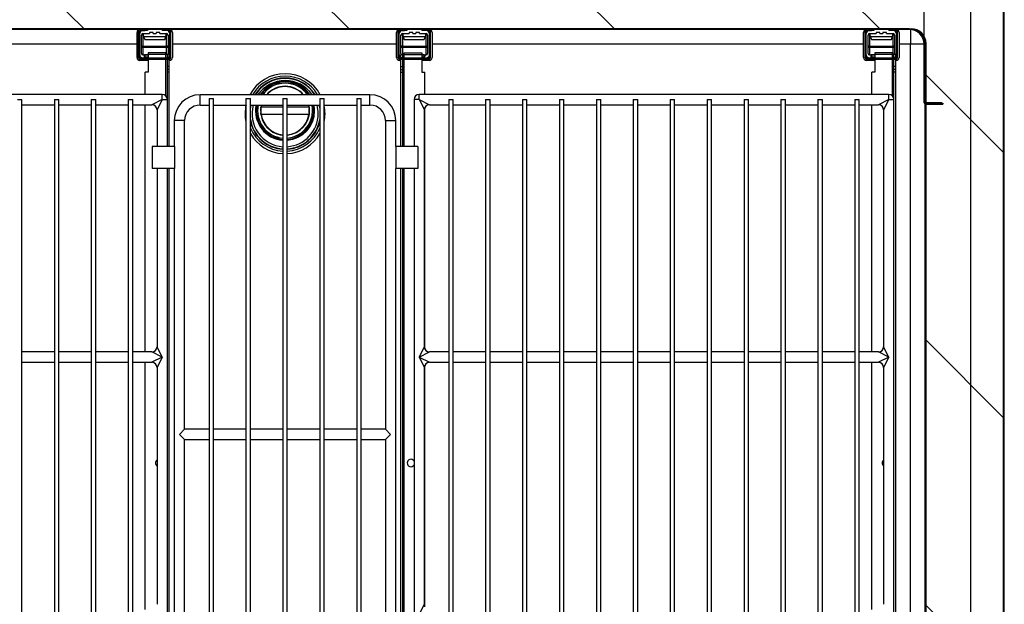
# Model space of a CAD drawing. Units: millimetres. Extents: x 0 to 1324, y -317 to 305.
# Drawn here: x 1125 to 1158, y -243 to -223 of the extents above; entities that cross this region are included whole.
import ezdxf

# ---------------------------------------------------------------- set-up
doc = ezdxf.new("R2010")
doc.units = ezdxf.units.MM
for name, color, linetype in [('10AG173022', 7, 'Continuous'), ('10AG176025', 7, 'Continuous'), ('10AG176026', 7, 'Continuous'), ('10AG3002-2', 7, 'Continuous'), ('10AG3052', 7, 'Continuous'), ('502X12', 7, 'Continuous'), ('502X21', 7, 'Continuous'), ('503X15', 7, 'Continuous'), ('503X20', 7, 'Continuous'), ('603X127', 7, 'Continuous'), ('603X16', 7, 'Continuous'), ('603X16A', 7, 'Continuous'), ('603X323', 7, 'Continuous'), ('__SERINF01_OFICT', 7, 'Continuous'), ('Default', 7, 'Continuous'), ('INYECTADO', 7, 'Continuous'), ('SP601X66', 7, 'Continuous')]:
    doc.layers.add(name, color=color, linetype=linetype)
doc.styles.add('SEACAD_Solid_Edge_ISO', font='seiso.ttf')
doc.dimstyles.new('INFRICO_COT', dxfattribs={"dimtxt": 3, "dimasz": 2.25, "dimexe": 1.5, "dimexo": 2.25, "dimgap": 1.5, "dimtad": 1, "dimdec": 0, "dimlfac": 20, "dimzin": 12, "dimtxsty": 'SEACAD_Solid_Edge_ISO', "dimblk1": '_SE_FILLED', "dimblk2": '_SE_FILLED', "dimsah": 1, "dimcen": 1.5, "dimadec": 1, "dimazin": 0, "dimtfac": 1, "dimtdec": 0, "dimtmove": 0, "dimatfit": 3, "dimfxl": 1, "dimtolj": 1, "dimtzin": 12, "dimarcsym": 0})
pattern_1 = [(135, (918.199, -472.945), (-4.49013, -4.49013), [])]
pattern_2 = [(135, (918.1988, -472.9447), (-2.245064, -2.245064), [])]

# ---------------------------------------------------------------- blocks, each defined once
blk = doc.blocks.new('_SE_FILLED')
at = {"color": 0}
blk.add_line((0, 0), (-1, 0), dxfattribs=at)
blk.add_solid([(0, 0), (-1, -0.1665), (-1, 0.1665), (0, 0)], dxfattribs=at)
blk = doc.blocks.new('*D289')
at = {"layer": 'Default', "color": 0, "linetype": 'Continuous', "lineweight": -2}
for p, q in [((1112.139, -223.965), (1112.139, -209.211)), ((1155.403, -223.965), (1155.403, -209.211)), ((1114.389, -210.711), (1153.153, -210.711))]:
    blk.add_line(p, q, dxfattribs=at)
at = {"layer": 'Defpoints', "color": 0, "linetype": 'Continuous'}
for p in [(1155.403, -210.711), (1112.139, -226.215), (1155.403, -226.215)]:
    blk.add_point(p, dxfattribs=at)
at = {"layer": 'Default', "color": 0, "linetype": 'Continuous', "lineweight": -2, "xscale": 2.25, "yscale": 2.25, "zscale": 2.25, "rotation": 180}
blk.add_blockref('_SE_FILLED', (1112.139, -210.711), dxfattribs=at)
at = {"layer": 'Default', "color": 0, "linetype": 'Continuous', "lineweight": -2, "xscale": 2.25, "yscale": 2.25, "zscale": 2.25}
blk.add_blockref('_SE_FILLED', (1155.403, -210.711), dxfattribs=at)
at = {"layer": 'Default', "color": 0, "linetype": 'Continuous', "insert": (1133.771, -207.688), "char_height": 3, "attachment_point": 5, "style": 'SEACAD_Solid_Edge_ISO'}
blk.add_mtext('\\A1;\\A1;865', dxfattribs=at)

msp = doc.modelspace()

# ---------------------------------------------------------------- hatches: boundary and pattern name
at = {"layer": '10AG173022', "linetype": 'Continuous'}
h = msp.add_hatch(dxfattribs=at)
h.set_pattern_fill('LINE', scale=2, angle=135, style=0)
h.set_pattern_definition(pattern_1)
edge = h.paths.add_edge_path()
edge.add_arc((1155.4713, -226.2579), 0.0255, 90, 180)
edge.add_line((1155.4458, -226.2579), (1155.4458, -251.8329))
edge.add_line((1155.4458, -251.8329), (1155.4708, -251.8329))
edge.add_line((1155.4708, -251.8329), (1155.4708, -226.2579))
edge.add_arc((1155.4713, -226.2579), 0.0005, 90, 180, ccw=False)
edge.add_line((1155.4713, -226.2574), (1156.0455, -226.2574))
edge.add_line((1156.0455, -226.2574), (1156.0455, -226.2324))
edge.add_line((1156.0455, -226.2324), (1155.4713, -226.2324))
at = {"layer": '10AG176025', "linetype": 'Continuous'}
h = msp.add_hatch(dxfattribs=at)
h.set_pattern_fill('LINE', angle=135, style=0)
h.set_pattern_definition(pattern_2)
edge = h.paths.add_edge_path()
edge.add_line((1154.9031, -223.7076), (1112.6385, -223.7076))
edge.add_arc((1112.6385, -224.2326), 0.525, 90, 180)
edge.add_line((1112.1135, -224.2326), (1112.1135, -226.2149))
edge.add_arc((1112.113, -226.2149), 0.0005, 270, 360, ccw=False)
edge.add_line((1112.113, -226.2154), (1111.5388, -226.2154))
edge.add_line((1111.5388, -226.2154), (1111.5388, -226.2404))
edge.add_line((1111.5388, -226.2404), (1112.113, -226.2404))
edge.add_arc((1112.113, -226.2149), 0.0255, 270, 360)
edge.add_line((1112.1385, -226.2149), (1112.1385, -224.2326))
edge.add_arc((1112.6385, -224.2326), 0.5, 90, 180, ccw=False)
edge.add_line((1112.6385, -223.7326), (1154.9031, -223.7326))
edge.add_arc((1154.9031, -224.2326), 0.5, 0, 90, ccw=False)
edge.add_line((1155.4031, -224.2326), (1155.4031, -226.2149))
edge.add_arc((1155.4286, -226.2149), 0.0255, 180, 270)
edge.add_line((1155.4286, -226.2404), (1156.0028, -226.2404))
edge.add_line((1156.0028, -226.2404), (1156.0028, -226.2154))
edge.add_line((1156.0028, -226.2154), (1155.4286, -226.2154))
edge.add_arc((1155.4286, -226.2149), 0.0005, 180, 270, ccw=False)
edge.add_line((1155.4281, -226.2149), (1155.4281, -224.2326))
edge.add_arc((1154.9031, -224.2326), 0.525, 0, 90)
at = {"layer": '10AG3002-2', "linetype": 'Continuous'}
h = msp.add_hatch(dxfattribs=at)
h.set_pattern_fill('LINE', scale=2, angle=135, style=0)
h.set_pattern_definition(pattern_1)
edge = h.paths.add_edge_path()
edge.add_arc((1155.3516, -221.8628), 0.0305, 90, 180)
edge.add_line((1155.3211, -221.8628), (1155.3211, -222.4323))
edge.add_line((1155.3211, -222.4323), (1155.3511, -222.4323))
edge.add_line((1155.3511, -222.4323), (1155.3511, -221.8628))
edge.add_arc((1155.3516, -221.8628), 0.0005, 90, 180, ccw=False)
edge.add_line((1155.3516, -221.8623), (1158.0911, -221.8623))
edge.add_arc((1158.0911, -221.8628), 0.0005, 0, 90, ccw=False)
edge.add_line((1158.0916, -221.8628), (1158.0916, -253.7028))
edge.add_arc((1158.0911, -253.7028), 0.0005, 270, 360, ccw=False)
edge.add_line((1158.0911, -253.7033), (1157.3516, -253.7033))
edge.add_arc((1157.3516, -253.7028), 0.0005, 180, 270, ccw=False)
edge.add_line((1157.3511, -253.7028), (1157.3511, -253.1333))
edge.add_line((1157.3511, -253.1333), (1157.3211, -253.1333))
edge.add_line((1157.3211, -253.1333), (1157.3211, -253.7028))
edge.add_arc((1157.3516, -253.7028), 0.0305, 180, 270)
edge.add_line((1157.3516, -253.7333), (1158.0911, -253.7333))
edge.add_arc((1158.0911, -253.7028), 0.0305, 270, 360)
edge.add_line((1158.1216, -253.7028), (1158.1216, -221.8628))
edge.add_arc((1158.0911, -221.8628), 0.0305, 0, 90)
edge.add_line((1158.0911, -221.8323), (1155.3516, -221.8323))
at = {"layer": 'INYECTADO', "linetype": 'Continuous'}
h = msp.add_hatch(dxfattribs=at)
h.set_pattern_fill('LINE', scale=2, angle=135, style=0)
h.set_pattern_definition(pattern_1)
edge = h.paths.add_edge_path()
edge.add_line((1110.3215, -252.9146), (1110.3215, -252.8456))
edge.add_arc((1110.409, -252.8456), 0.0875, 90, 180, ccw=False)
edge.add_line((1110.409, -252.7581), (1111.0018, -252.7581))
edge.add_arc((1111.0018, -252.7481), 0.01, 270, 360)
edge.add_line((1111.0118, -252.7481), (1111.0118, -252.5083))
edge.add_line((1111.0118, -252.5083), (1110.6439, -252.5083))
edge.add_arc((1110.6439, -252.4208), 0.0875, 180, 270, ccw=False)
edge.add_line((1110.5564, -252.4208), (1110.5564, -251.9458))
edge.add_arc((1110.6439, -251.9458), 0.0875, 90, 180, ccw=False)
edge.add_line((1110.6439, -251.8583), (1112.0232, -251.8583))
edge.add_arc((1112.0232, -251.8483), 0.01, 270, 335.25739)
edge.add_line((1112.0322, -251.8525), (1112.0702, -251.7702))
edge.add_line((1112.0702, -251.7702), (1112.0702, -251.5283))
edge.add_line((1112.0702, -251.5283), (1111.9511, -251.2296))
edge.add_arc((1111.979, -251.2185), 0.03, 21.72643, 201.72643, ccw=False)
edge.add_line((1112.0069, -251.2074), (1112.0702, -251.3662))
edge.add_line((1112.0702, -251.3662), (1112.0702, -250.0079))
edge.add_line((1112.0702, -250.0079), (1112.07, -250.0079))
edge.add_line((1112.07, -250.0079), (1112.07, -224.2079))
edge.add_arc((1112.57, -224.2079), 0.5, 90, 180, ccw=False)
edge.add_line((1112.57, -223.7079), (1154.9711, -223.7079))
edge.add_arc((1154.9711, -224.2079), 0.5, 0, 90, ccw=False)
edge.add_line((1155.4711, -224.2079), (1155.4711, -253.7041))
edge.add_line((1155.4711, -253.7041), (1158.0929, -253.7041))
edge.add_line((1158.0929, -253.7041), (1158.0929, -221.8636))
edge.add_line((1158.0929, -221.8636), (1109.4482, -221.8636))
edge.add_line((1109.4482, -221.8636), (1109.4482, -253.7041))
edge.add_line((1109.4482, -253.7041), (1110.3215, -253.7041))
edge.add_line((1110.3215, -253.7041), (1110.3215, -253.0519))
edge.add_arc((1110.3115, -253.0519), 0.01, 0, 150)
edge.add_line((1110.3029, -253.0469), (1110.2746, -253.0958))
edge.add_arc((1110.253, -253.0833), 0.025, 150, 330, ccw=False)
edge.add_line((1110.2313, -253.0708), (1110.3215, -252.9146))
at = {"layer": 'SP601X66', "linetype": 'Continuous'}
h = msp.add_hatch(dxfattribs=at)
h.set_pattern_fill('LINE', angle=135, style=0)
h.set_pattern_definition(pattern_2)
edge = h.paths.add_edge_path()
edge.add_arc((1153.4482, -223.7726), 0.0401, 90, 180)
edge.add_line((1153.4081, -223.7726), (1153.4081, -224.6925))
edge.add_arc((1153.4482, -224.6925), 0.0401, 180, 270)
edge.add_line((1153.4482, -224.7326), (1154.4682, -224.7326))
edge.add_arc((1154.4682, -224.6925), 0.0401, 270, 360)
edge.add_line((1154.5083, -224.6925), (1154.5083, -223.7726))
edge.add_arc((1154.4682, -223.7726), 0.0401, 0, 90)
edge.add_line((1154.4682, -223.7325), (1154.2883, -223.7325))
edge.add_line((1154.2883, -223.7325), (1154.2883, -223.7725))
edge.add_line((1154.2883, -223.7725), (1154.4682, -223.7725))
edge.add_arc((1154.4682, -223.7726), 0.0001, 0, 90, ccw=False)
edge.add_line((1154.4683, -223.7726), (1154.4683, -224.6925))
edge.add_arc((1154.4682, -224.6925), 0.0001, 270, 360, ccw=False)
edge.add_line((1154.4682, -224.6926), (1153.4482, -224.6926))
edge.add_arc((1153.4482, -224.6925), 0.0001, 180, 270, ccw=False)
edge.add_line((1153.4481, -224.6925), (1153.4481, -223.7726))
edge.add_arc((1153.4482, -223.7726), 0.0001, 90, 180, ccw=False)
edge.add_line((1153.4482, -223.7725), (1153.6281, -223.7725))
edge.add_line((1153.6281, -223.7725), (1153.6281, -223.7325))
edge.add_line((1153.6281, -223.7325), (1153.4482, -223.7325))

# ---------------------------------------------------------------- linework, layer by layer
at = {"layer": '10AG173022', "color": 7, "linetype": 'Continuous'}
for p, q in [((1155.4458, -251.8329), (1155.4458, -226.2579)), ((1155.4708, -226.2579), (1155.4711, -226.2579)), ((1155.4708, -251.8329), (1155.4708, -226.2579)), ((1155.4713, -226.2324), (1156.0455, -226.2324)), ((1155.4713, -226.2574), (1156.0455, -226.2574)), ((1156.0455, -226.2324), (1156.0455, -226.2574))]:
    msp.add_line(p, q, dxfattribs=at)
for radius in [0.0255, 0.0005]:
    msp.add_arc((1155.4713, -226.2579), radius, 90, 180, dxfattribs=at)
at = {"layer": '10AG176025', "color": 7, "linetype": 'Continuous'}
for p, q in [((1154.9031, -223.7076), (1112.6385, -223.7076)), ((1154.9031, -223.7326), (1112.6385, -223.7326)), ((1155.4031, -226.2149), (1155.4031, -224.2326)), ((1155.4281, -224.2326), (1155.4286, -224.2326)), ((1155.4281, -226.2149), (1155.4281, -224.2326)), ((1155.4286, -224.2149), (1155.4286, -224.2326)), ((1155.4286, -224.2149), (1155.4711, -224.2149)), ((1155.4286, -224.2326), (1155.4286, -226.2149)), ((1155.4286, -226.2149), (1155.4281, -226.2149)), ((1155.4711, -226.2149), (1155.4286, -226.2149)), ((1156.0028, -226.2154), (1155.4286, -226.2154)), ((1156.0028, -226.2404), (1155.4286, -226.2404)), ((1156.0028, -226.2404), (1156.0028, -226.2154))]:
    msp.add_line(p, q, dxfattribs=at)
for centre, radius, start, end in [((1154.9031, -224.2326), 0.525, 0, 90), ((1154.9031, -224.2326), 0.5, 0, 90), ((1155.4286, -226.2149), 0.0255, 180, 270), ((1155.4286, -226.2149), 0.0005, 180, 270)]:
    msp.add_arc(centre, radius, start, end, dxfattribs=at)
at = {"layer": '10AG176026', "color": 7, "linetype": 'Continuous'}
for p, q in [((1128.8426, -223.7329), (1114.061, -223.7329)), ((1137.6299, -223.7329), (1129.8737, -223.7329)), ((1153.4427, -223.7329), (1138.6611, -223.7329)), ((1154.9201, -223.7329), (1154.4738, -223.7329)), ((1154.9455, -223.7079), (1154.9455, -223.7093)), ((1154.9455, -223.7344), (1154.9455, -224.2329)), ((1128.758, -224.2329), (1114.1453, -224.2329)), ((1137.5454, -224.2329), (1129.958, -224.2329)), ((1153.3581, -224.2329), (1138.7454, -224.2329)), ((1154.9455, -224.2329), (1154.5581, -224.2329)), ((1154.9455, -249.4829), (1154.9455, -224.2329)), ((1155.4031, -224.2329), (1154.9455, -224.2329)), ((1155.4455, -226.2154), (1155.4455, -226.2149)), ((1155.4455, -249.4829), (1155.4455, -226.2404))]:
    msp.add_line(p, q, dxfattribs=at)
for centre, radius, start, end in [((1154.9455, -224.2329), 0.5, 2.06199, 55.35668), ((1133.7705, -226.5829), 1.3536, 28.23184, 151.76816), ((1133.7705, -226.5829), 1.2717, 30.23185, 149.76815), ((1133.7705, -226.5829), 1.2062, 32.06264, 147.93736), ((1133.7705, -226.5829), 1.1922, 32.48533, 147.51467), ((1133.7705, -226.5829), 1.1205, 34.85147, 145.14853), ((1133.7705, -226.5829), 1.3536, 167.61596, 191.81462), ((1133.7705, -226.5829), 1.2062, 166.07386, 166.92274), ((1133.7705, -226.5829), 1.1922, 165.90687, 170.23486), ((1133.7705, -226.5829), 1.1205, 164.98452, 266.16775), ((1133.7705, -226.5829), 1.1205, 0, 15.01548), ((1133.7705, -226.5829), 1.1922, 9.70067, 14.09313), ((1133.7705, -226.5829), 1.2062, 13.02956, 13.92614), ((1133.7705, -226.5829), 1.3536, 0, 11.76764), ((1133.7705, -226.5829), 1.1205, 273.84387, 0), ((1133.7705, -226.5829), 1.3536, 348.23236, 0), ((1133.7705, -226.5829), 1.1922, 189.76514, 266.39854), ((1133.7705, -226.5829), 1.2062, 193.07726, 266.44042), ((1133.7705, -226.5829), 1.1922, 273.61238, 350.29933), ((1133.7705, -226.5829), 1.2062, 273.57037, 346.97044), ((1133.7705, -226.5829), 1.2717, 202.49868, 266.62401), ((1133.7705, -226.5829), 1.3536, 209.77336, 266.82846), ((1133.7705, -226.5829), 1.2717, 273.38623, 337.52803), ((1133.7705, -226.5829), 1.3536, 273.18116, 330.24598)]:
    msp.add_arc(centre, radius, start, end, dxfattribs=at)
at = {"layer": '10AG3002-2', "color": 7, "linetype": 'Continuous'}
for p, q in [((1158.0916, -253.7028), (1158.0916, -221.8628)), ((1158.1216, -253.7028), (1158.1216, -221.8628))]:
    msp.add_line(p, q, dxfattribs=at)
at = {"layer": '10AG3052', "color": 7, "linetype": 'Continuous'}
msp.add_line((1156.9911, -251.8623), (1156.9911, -221.8623), dxfattribs=at)
at = {"layer": '502X12', "color": 7, "linetype": 'Continuous'}
for p, q in [((1129.6107, -225.9327), (1113.7107, -225.9327)), ((1129.6107, -226.1077), (1129.6107, -225.9327)), ((1138.3108, -226.1077), (1138.3108, -225.9327)), ((1154.2108, -225.9327), (1138.3108, -225.9327)), ((1154.2108, -226.1077), (1154.2108, -225.9327)), ((1124.7107, -226.1077), (1124.8607, -226.1077)), ((1124.8607, -252.2577), (1124.8607, -226.1077)), ((1124.8607, -226.2827), (1125.9607, -226.2827)), ((1125.9607, -226.1077), (1126.1107, -226.1077)), ((1125.9607, -226.1077), (1125.9607, -252.2577)), ((1126.1107, -252.2577), (1126.1107, -226.1077)), ((1126.1107, -226.2827), (1127.2107, -226.2827)), ((1127.2107, -226.1077), (1127.3607, -226.1077)), ((1127.2107, -226.1077), (1127.2107, -252.2577)), ((1127.3607, -252.2577), (1127.3607, -226.1077)), ((1127.3607, -226.2827), (1128.4607, -226.2827)), ((1128.4607, -226.1077), (1128.6107, -226.1077)), ((1128.4607, -226.1077), (1128.4607, -252.2577)), ((1128.6107, -252.2577), (1128.6107, -226.1077)), ((1128.6107, -226.2827), (1129.2607, -226.2827)), ((1129.6107, -226.1077), (1129.2607, -226.2827)), ((1129.6107, -226.1077), (1129.4357, -226.4577)), ((1129.6107, -226.1077), (1129.7857, -226.1077)), ((1138.3108, -226.1077), (1138.1358, -226.1077)), ((1138.1358, -226.1077), (1138.1358, -227.6926)), ((1138.3108, -226.1077), (1138.4858, -226.4577)), ((1138.3108, -226.1077), (1138.6608, -226.2827)), ((1138.6608, -226.2827), (1139.3108, -226.2827)), ((1139.3108, -226.1077), (1139.4608, -226.1077)), ((1139.3108, -226.1077), (1139.3108, -252.2577)), ((1139.4608, -252.2577), (1139.4608, -226.1077)), ((1139.4608, -226.2827), (1140.5608, -226.2827)), ((1140.5608, -226.1077), (1140.7108, -226.1077)), ((1140.5608, -226.1077), (1140.5608, -252.2577)), ((1140.7108, -252.2577), (1140.7108, -226.1077)), ((1140.7108, -226.2827), (1141.8108, -226.2827)), ((1141.8108, -226.1077), (1141.9608, -226.1077)), ((1141.8108, -226.1077), (1141.8108, -252.2577)), ((1141.9608, -252.2577), (1141.9608, -226.1077)), ((1141.9608, -226.2827), (1143.0608, -226.2827)), ((1143.0608, -226.1077), (1143.2108, -226.1077)), ((1143.0608, -226.1077), (1143.0608, -252.2577)), ((1143.2108, -252.2577), (1143.2108, -226.1077)), ((1143.2108, -226.2827), (1144.3108, -226.2827)), ((1144.3108, -226.1077), (1144.4608, -226.1077)), ((1144.3108, -226.1077), (1144.3108, -252.2577)), ((1144.4608, -252.2577), (1144.4608, -226.1077)), ((1144.4608, -226.2827), (1145.5608, -226.2827)), ((1145.5608, -226.1077), (1145.7108, -226.1077)), ((1145.5608, -226.1077), (1145.5608, -252.2577)), ((1145.7108, -252.2577), (1145.7108, -226.1077)), ((1145.7108, -226.2827), (1146.8108, -226.2827)), ((1146.8108, -226.1077), (1146.9608, -226.1077)), ((1146.8108, -226.1077), (1146.8108, -252.2577)), ((1146.9608, -252.2577), (1146.9608, -226.1077)), ((1146.9608, -226.2827), (1148.0608, -226.2827)), ((1148.0608, -226.1077), (1148.2108, -226.1077)), ((1148.0608, -226.1077), (1148.0608, -252.2577)), ((1148.2108, -252.2577), (1148.2108, -226.1077)), ((1148.2108, -226.2827), (1149.3108, -226.2827)), ((1149.3108, -226.1077), (1149.4608, -226.1077)), ((1149.3108, -226.1077), (1149.3108, -252.2577)), ((1149.4608, -252.2577), (1149.4608, -226.1077)), ((1149.4608, -226.2827), (1150.5608, -226.2827)), ((1150.5608, -226.1077), (1150.7108, -226.1077)), ((1150.5608, -226.1077), (1150.5608, -252.2577)), ((1150.7108, -252.2577), (1150.7108, -226.1077)), ((1150.7108, -226.2827), (1151.8108, -226.2827)), ((1151.8108, -226.1077), (1151.9608, -226.1077)), ((1151.8108, -226.1077), (1151.8108, -252.2577)), ((1151.9608, -252.2577), (1151.9608, -226.1077)), ((1151.9608, -226.2827), (1153.0608, -226.2827)), ((1153.0608, -226.1077), (1153.2108, -226.1077)), ((1153.0608, -226.1077), (1153.0608, -252.2577)), ((1153.2108, -252.2577), (1153.2108, -226.1077)), ((1153.2108, -226.2827), (1153.8608, -226.2827)), ((1154.2108, -226.1077), (1153.8608, -226.2827)), ((1154.2108, -226.1077), (1154.0358, -226.4577)), ((1154.2108, -226.1077), (1154.3858, -226.1077)), ((1129.4357, -226.4577), (1129.4357, -227.6926)), ((1138.4858, -234.4747), (1138.4858, -226.4577)), ((1154.0358, -226.4577), (1154.0358, -234.4747)), ((1129.4357, -228.4426), (1129.4357, -234.4747)), ((1138.1358, -228.4426), (1138.1358, -246.4426)), ((1125.9607, -234.6497), (1124.8607, -234.6497)), ((1127.2107, -234.6497), (1126.1107, -234.6497)), ((1128.4607, -234.6497), (1127.3607, -234.6497)), ((1129.2607, -234.6497), (1128.6107, -234.6497)), ((1129.6107, -234.8247), (1129.2607, -234.6497)), ((1129.6107, -234.8247), (1129.4357, -234.4747)), ((1138.3108, -234.8247), (1138.4858, -234.4747)), ((1138.3108, -234.8247), (1138.6608, -234.6497)), ((1139.3108, -234.6497), (1138.6608, -234.6497)), ((1140.5608, -234.6497), (1139.4608, -234.6497)), ((1141.8108, -234.6497), (1140.7108, -234.6497)), ((1143.0608, -234.6497), (1141.9608, -234.6497)), ((1144.3108, -234.6497), (1143.2108, -234.6497)), ((1145.5608, -234.6497), (1144.4608, -234.6497)), ((1146.8108, -234.6497), (1145.7108, -234.6497)), ((1148.0608, -234.6497), (1146.9608, -234.6497)), ((1149.3108, -234.6497), (1148.2108, -234.6497)), ((1150.5608, -234.6497), (1149.4608, -234.6497)), ((1151.8108, -234.6497), (1150.7108, -234.6497)), ((1153.0608, -234.6497), (1151.9608, -234.6497)), ((1153.8608, -234.6497), (1153.2108, -234.6497)), ((1154.2108, -234.8247), (1153.8608, -234.6497)), ((1154.2108, -234.8247), (1154.0358, -234.4747)), ((1124.8607, -234.9997), (1125.9607, -234.9997)), ((1126.1107, -234.9997), (1127.2107, -234.9997)), ((1127.3607, -234.9997), (1128.4607, -234.9997)), ((1128.6107, -234.9997), (1129.2607, -234.9997)), ((1129.6107, -234.8247), (1129.2607, -234.9997)), ((1129.6107, -234.8247), (1129.4357, -235.1747)), ((1138.3108, -234.8247), (1138.4858, -235.1747)), ((1138.3108, -234.8247), (1138.6608, -234.9997)), ((1138.6608, -234.9997), (1139.3108, -234.9997)), ((1139.4608, -234.9997), (1140.5608, -234.9997)), ((1140.7108, -234.9997), (1141.8108, -234.9997)), ((1141.9608, -234.9997), (1143.0608, -234.9997)), ((1143.2108, -234.9997), (1144.3108, -234.9997)), ((1144.4608, -234.9997), (1145.5608, -234.9997)), ((1145.7108, -234.9997), (1146.8108, -234.9997)), ((1146.9608, -234.9997), (1148.0608, -234.9997)), ((1148.2108, -234.9997), (1149.3108, -234.9997)), ((1149.4608, -234.9997), (1150.5608, -234.9997)), ((1150.7108, -234.9997), (1151.8108, -234.9997)), ((1151.9608, -234.9997), (1153.0608, -234.9997)), ((1153.2108, -234.9997), (1153.8608, -234.9997)), ((1154.2108, -234.8247), (1153.8608, -234.9997)), ((1154.2108, -234.8247), (1154.0358, -235.1747)), ((1129.4357, -235.1747), (1129.4357, -243.1912)), ((1138.4858, -243.1912), (1138.4858, -235.1747)), ((1154.0358, -235.1747), (1154.0358, -243.1912)), ((1138.3108, -243.5412), (1138.4858, -243.1912))]:
    msp.add_line(p, q, dxfattribs=at)
for centre, start, end in [((1129.6107, -226.1077), 0, 90), ((1138.3108, -226.1077), 90, 180), ((1154.2108, -226.1077), 0, 90), ((1129.2607, -226.4577), 1.4334, 88.58419), ((1138.6608, -226.4577), 91.4334, 178.58419), ((1153.8608, -226.4577), 1.4334, 88.58419), ((1129.2607, -234.4747), 271.4334, 358.58419), ((1138.6608, -234.4747), 181.4334, 268.58419), ((1153.8608, -234.4747), 271.4334, 358.58419), ((1129.2607, -235.1747), 1.4334, 88.58419), ((1138.6608, -235.1747), 91.4334, 178.58419), ((1153.8608, -235.1747), 1.4334, 88.58419)]:
    msp.add_arc(centre, 0.175, start, end, dxfattribs=at)
at = {"layer": '502X21', "color": 7, "linetype": 'Continuous'}
for p, q in [((1130.8956, -226.2926), (1130.8956, -225.9426)), ((1136.6456, -225.9426), (1130.8956, -225.9426)), ((1136.6456, -226.2926), (1136.6456, -225.9426)), ((1130.8956, -226.2926), (1131.1956, -226.2926)), ((1131.1956, -226.0676), (1131.3456, -226.0676)), ((1131.1956, -226.0676), (1131.1956, -248.8176)), ((1131.3456, -248.8176), (1131.3456, -226.0676)), ((1131.3456, -226.2926), (1132.4456, -226.2926)), ((1132.4456, -226.0676), (1132.5956, -226.0676)), ((1132.4456, -226.0676), (1132.4456, -248.8176)), ((1132.5956, -248.8176), (1132.5956, -226.0676)), ((1132.5956, -226.2926), (1133.6956, -226.2926)), ((1133.6956, -226.0676), (1133.8456, -226.0676)), ((1133.6956, -226.0676), (1133.6956, -248.8176)), ((1133.8456, -248.8176), (1133.8456, -226.0676)), ((1133.8456, -226.2926), (1134.9456, -226.2926)), ((1134.9456, -226.0676), (1135.0956, -226.0676)), ((1134.9456, -226.0676), (1134.9456, -248.8176)), ((1135.0956, -248.8176), (1135.0956, -226.0676)), ((1135.0956, -226.2926), (1136.1956, -226.2926)), ((1136.1956, -226.0676), (1136.3456, -226.0676)), ((1136.1956, -226.0676), (1136.1956, -248.8176)), ((1136.3456, -248.8176), (1136.3456, -226.0676)), ((1136.3456, -226.2926), (1136.6456, -226.2926)), ((1130.3706, -226.8176), (1130.0206, -226.8176)), ((1130.0206, -226.8176), (1130.0206, -227.6926)), ((1130.3706, -237.2676), (1130.3706, -226.8176)), ((1137.1706, -226.8176), (1137.5206, -226.8176)), ((1137.1706, -226.8176), (1137.1706, -237.2676)), ((1137.5206, -227.6926), (1137.5206, -226.8176)), ((1130.0256, -227.6926), (1129.2756, -227.6926)), ((1129.2756, -227.6926), (1129.2756, -228.4426)), ((1130.0256, -227.6926), (1130.0256, -228.4426)), ((1138.2656, -227.6926), (1137.5156, -227.6926)), ((1137.5156, -227.6926), (1137.5156, -228.4426)), ((1138.2656, -227.6926), (1138.2656, -228.4426)), ((1130.0256, -228.4426), (1129.2756, -228.4426)), ((1130.0206, -228.4426), (1130.0206, -246.4426)), ((1138.2656, -228.4426), (1137.5156, -228.4426)), ((1137.5206, -246.4426), (1137.5206, -228.4426)), ((1130.1956, -237.4426), (1130.3706, -237.2676)), ((1131.1956, -237.2676), (1130.3706, -237.2676)), ((1132.4456, -237.2676), (1131.3456, -237.2676)), ((1133.6956, -237.2676), (1132.5956, -237.2676)), ((1134.9456, -237.2676), (1133.8456, -237.2676)), ((1136.1956, -237.2676), (1135.0956, -237.2676)), ((1137.1706, -237.2676), (1136.3456, -237.2676)), ((1137.1706, -237.2676), (1137.3456, -237.4426)), ((1130.1956, -237.4426), (1130.3706, -237.6176)), ((1130.3706, -248.0676), (1130.3706, -237.6176)), ((1130.3706, -237.6176), (1131.1956, -237.6176)), ((1131.3456, -237.6176), (1132.4456, -237.6176)), ((1132.5956, -237.6176), (1133.6956, -237.6176)), ((1133.8456, -237.6176), (1134.9456, -237.6176)), ((1135.0956, -237.6176), (1136.1956, -237.6176)), ((1136.3456, -237.6176), (1137.1706, -237.6176)), ((1137.1706, -237.6176), (1137.3456, -237.4426)), ((1137.1706, -237.6176), (1137.1706, -248.0676))]:
    msp.add_line(p, q, dxfattribs=at)
for centre, radius, start, end in [((1130.8956, -226.8176), 0.875, 90, 180), ((1136.6456, -226.8176), 0.875, 0, 90), ((1130.8956, -226.8176), 0.525, 90, 180), ((1136.6456, -226.8176), 0.525, 0, 90)]:
    msp.add_arc(centre, radius, start, end, dxfattribs=at)
at = {"layer": '503X15', "color": 7, "linetype": 'Continuous'}
for p, q in [((1137.6953, -224.6827), (1137.6953, -224.5827)), ((1137.6953, -224.5827), (1137.7553, -224.5827)), ((1137.6953, -224.6926), (1137.6953, -224.6827)), ((1137.6953, -224.6827), (1137.7553, -224.6827)), ((1137.7553, -224.5827), (1137.8053, -224.5827)), ((1137.7553, -224.6827), (1137.7553, -224.5827)), ((1137.7553, -224.6926), (1137.7553, -224.6827)), ((1137.8053, -224.5827), (1137.8053, -224.5226)), ((1137.8053, -224.5226), (1138.4053, -224.5226)), ((1137.8053, -224.5827), (1138.4053, -224.5827)), ((1137.8053, -224.6926), (1137.8053, -224.5827)), ((1138.4053, -224.5226), (1138.4053, -224.5827)), ((1138.4053, -224.5827), (1138.4053, -224.6926)), ((1137.6953, -224.9827), (1137.6953, -224.7326)), ((1137.6953, -225.0827), (1137.6953, -224.9827)), ((1137.6953, -224.9827), (1137.7553, -224.9827)), ((1137.7553, -224.9827), (1137.7553, -224.7326)), ((1137.7553, -225.0827), (1137.7553, -224.9827)), ((1137.8053, -227.6926), (1137.8053, -224.7326)), ((1138.4053, -224.7326), (1138.4053, -225.1827)), ((1137.6953, -225.1793), (1137.6953, -225.0827)), ((1137.6953, -225.0827), (1137.7553, -225.0827)), ((1137.6953, -225.1793), (1137.7553, -225.1793)), ((1137.6953, -227.6926), (1137.6953, -225.1793)), ((1137.7553, -225.1793), (1137.7553, -225.0827)), ((1137.7553, -227.6926), (1137.7553, -225.1793)), ((1138.4053, -225.1827), (1138.5053, -225.1827)), ((1138.5053, -225.9327), (1138.5053, -225.1827)), ((1138.5053, -234.555), (1138.5053, -226.3774)), ((1137.6953, -246.4426), (1137.6953, -228.4426)), ((1137.7553, -246.4426), (1137.7553, -228.4426)), ((1137.8053, -246.4426), (1137.8053, -228.4426)), ((1138.5053, -243.2715), (1138.5053, -235.0944))]:
    msp.add_line(p, q, dxfattribs=at)
msp.add_arc((1138.0303, -238.4077), 0.125, 32.45329, 327.54671, dxfattribs=at)
at = {"layer": '503X20', "color": 7, "linetype": 'Continuous'}
for p, q in [((1129.1357, -224.5226), (1129.1357, -224.5827)), ((1129.7357, -224.5226), (1129.1357, -224.5226)), ((1129.7357, -224.5827), (1129.1357, -224.5827)), ((1129.1357, -224.5827), (1129.1357, -224.6926)), ((1129.7357, -224.5827), (1129.7357, -224.5226)), ((1129.7857, -224.5827), (1129.7357, -224.5827)), ((1129.7357, -224.6926), (1129.7357, -224.5827)), ((1129.7857, -224.6827), (1129.7857, -224.5827)), ((1129.8457, -224.5827), (1129.7857, -224.5827)), ((1129.8457, -224.6827), (1129.7857, -224.6827)), ((1129.7857, -224.6926), (1129.7857, -224.6827)), ((1129.8457, -224.6827), (1129.8457, -224.5827)), ((1129.8457, -224.6926), (1129.8457, -224.6827)), ((1153.7358, -224.5226), (1153.7358, -224.5827)), ((1154.3358, -224.5226), (1153.7358, -224.5226)), ((1154.3358, -224.5827), (1153.7358, -224.5827)), ((1153.7358, -224.5827), (1153.7358, -224.6926)), ((1154.3358, -224.5827), (1154.3358, -224.5226)), ((1154.3858, -224.5827), (1154.3358, -224.5827)), ((1154.3358, -224.6926), (1154.3358, -224.5827)), ((1154.3858, -224.6827), (1154.3858, -224.5827)), ((1154.4458, -224.5827), (1154.3858, -224.5827)), ((1154.4458, -224.6827), (1154.3858, -224.6827)), ((1154.3858, -224.6926), (1154.3858, -224.6827)), ((1154.4458, -224.6827), (1154.4458, -224.5827)), ((1154.4458, -224.6926), (1154.4458, -224.6827)), ((1129.1357, -224.7326), (1129.1357, -225.1827)), ((1129.7357, -225.9852), (1129.7357, -224.7326)), ((1129.7857, -224.9827), (1129.7857, -224.7326)), ((1129.8457, -224.9827), (1129.7857, -224.9827)), ((1129.7857, -225.0827), (1129.7857, -224.9827)), ((1129.8457, -224.9827), (1129.8457, -224.7326)), ((1129.8457, -225.0827), (1129.8457, -224.9827)), ((1153.7358, -224.7326), (1153.7358, -225.1827)), ((1154.3358, -225.9852), (1154.3358, -224.7326)), ((1154.3858, -224.9827), (1154.3858, -224.7326)), ((1154.4458, -224.9827), (1154.3858, -224.9827)), ((1154.3858, -225.0827), (1154.3858, -224.9827)), ((1154.4458, -224.9827), (1154.4458, -224.7326)), ((1154.4458, -225.0827), (1154.4458, -224.9827)), ((1129.1357, -225.1827), (1129.0357, -225.1827)), ((1129.0357, -225.9327), (1129.0357, -225.1827)), ((1129.8457, -225.0827), (1129.7857, -225.0827)), ((1129.7857, -225.1793), (1129.7857, -225.0827)), ((1129.8457, -225.1793), (1129.7857, -225.1793)), ((1129.7857, -227.6926), (1129.7857, -225.1793)), ((1129.8457, -225.1793), (1129.8457, -225.0827)), ((1129.8457, -227.6926), (1129.8457, -225.1793)), ((1153.7358, -225.1827), (1153.6358, -225.1827)), ((1153.6358, -225.9327), (1153.6358, -225.1827)), ((1154.4458, -225.0827), (1154.3858, -225.0827)), ((1154.3858, -225.1793), (1154.3858, -225.0827)), ((1154.4458, -225.1793), (1154.3858, -225.1793)), ((1154.3858, -251.9827), (1154.3858, -225.1793)), ((1154.4458, -225.1793), (1154.4458, -225.0827)), ((1154.4458, -250.2727), (1154.4458, -225.1793)), ((1129.0357, -234.6497), (1129.0357, -226.2827)), ((1153.6358, -234.6497), (1153.6358, -226.2827)), ((1129.7857, -246.4426), (1129.7857, -228.4426)), ((1129.8457, -246.4426), (1129.8457, -228.4426)), ((1129.0357, -243.3662), (1129.0357, -234.9997)), ((1153.6358, -243.3662), (1153.6358, -234.9997))]:
    msp.add_line(p, q, dxfattribs=at)
for centre in [(1129.5107, -238.4077), (1154.1108, -238.4077)]:
    msp.add_arc(centre, 0.125, 126.86974, 233.13026, dxfattribs=at)
at = {"layer": '603X127', "color": 7, "linetype": 'Continuous'}
for p, q in [((1133.6956, -226.3579), (1132.9544, -226.3579)), ((1133.6956, -226.6079), (1132.9544, -226.6079)), ((1132.9555, -226.4132), (1132.9555, -226.5526)), ((1134.5865, -226.3579), (1133.8456, -226.3579)), ((1134.5865, -226.6079), (1133.8456, -226.6079)), ((1134.5855, -226.4132), (1134.5855, -226.5526))]:
    msp.add_line(p, q, dxfattribs=at)
for centre, radius, start, end in [((1133.7705, -226.4829), 0.933, 35.38756, 144.61244), ((1133.7705, -226.4829), 0.9295, 35.53993, 144.46007), ((1133.7705, -226.4829), 0.8295, 40.6431, 139.3569), ((1133.7705, -226.4829), 0.818, 41.33963, 138.66037), ((1133.7705, -226.4829), 0.933, 168.23138, 265.39611), ((1133.7705, -226.4829), 0.9295, 168.18673, 265.37886), ((1133.7705, -226.4829), 0.8295, 166.73807, 264.82032), ((1133.7705, -226.4829), 0.818, 166.54776, 171.20982), ((1133.7705, -226.4829), 0.818, 8.79018, 13.45224), ((1133.7705, -226.4829), 0.8295, 0, 13.26193), ((1133.7705, -226.4829), 0.9295, 0, 11.81327), ((1133.7705, -226.4829), 0.933, 0, 11.76862), ((1133.7705, -226.4829), 0.818, 175.11238, 184.88762), ((1131.9258, -226.405), 1.0297, 359.54236, 2.62065), ((1131.9257, -226.5608), 1.0298, 357.37939, 0.4576), ((1133.7705, -226.4829), 0.818, 188.79018, 264.74714), ((1133.7705, -226.4829), 0.8295, 275.19541, 0), ((1133.7705, -226.4829), 0.9295, 274.63517, 0), ((1133.7705, -226.4829), 0.933, 274.61786, 0), ((1133.7705, -226.4829), 0.818, 275.26881, 351.20982), ((1135.6152, -226.405), 1.0298, 177.37939, 180.4576), ((1135.6152, -226.5608), 1.0297, 179.54236, 182.62065), ((1133.7705, -226.4829), 0.818, 355.11238, 4.88762)]:
    msp.add_arc(centre, radius, start, end, dxfattribs=at)
at = {"layer": '603X16', "color": 7, "linetype": 'Continuous'}
for start, end in [(32.70334, 147.29666), (169.03033, 265.70529), (0, 10.96967), (274.30774, 0)]:
    msp.add_arc((1133.7705, -226.4829), 1, start, end, dxfattribs=at)
at = {"layer": '603X16A', "color": 7, "linetype": 'Continuous'}
for start, end in [(33.6517, 146.3483), (168.74543, 265.59496), (0, 11.25457), (274.41841, 0)]:
    msp.add_arc((1133.7705, -226.4829), 0.975, start, end, dxfattribs=at)
at = {"layer": '603X323', "color": 7, "linetype": 'Continuous'}
for p, q in [((1128.758, -224.6825), (1128.758, -223.8325)), ((1128.908, -224.5425), (1128.908, -223.9225)), ((1128.958, -223.9225), (1128.908, -223.9225)), ((1128.958, -223.8725), (1129.183, -223.8725)), ((1128.958, -223.9225), (1128.958, -223.8725)), ((1128.9705, -223.9225), (1128.958, -223.9225)), ((1128.958, -223.9225), (1128.958, -224.2984)), ((1129.108, -223.7725), (1129.028, -223.7725)), ((1129.108, -223.7326), (1129.108, -223.7725)), ((1129.183, -223.8325), (1129.183, -223.8725)), ((1129.308, -223.8325), (1129.183, -223.8325)), ((1129.308, -223.8725), (1129.308, -223.8325)), ((1129.308, -223.8725), (1129.408, -223.8725)), ((1129.533, -223.8325), (1129.408, -223.8325)), ((1129.408, -223.8325), (1129.408, -223.8725)), ((1129.533, -223.8725), (1129.533, -223.8325)), ((1129.533, -223.8725), (1129.758, -223.8725)), ((1129.608, -223.7326), (1129.608, -223.7725)), ((1129.6882, -223.7725), (1129.608, -223.7725)), ((1129.758, -223.9225), (1129.7455, -223.9225)), ((1129.758, -223.9225), (1129.758, -223.8725)), ((1129.758, -224.2984), (1129.758, -223.9225)), ((1129.808, -223.9225), (1129.758, -223.9225)), ((1129.808, -223.9225), (1129.808, -224.5425)), ((1129.868, -224.5925), (1129.868, -223.8725)), ((1129.958, -223.8325), (1129.958, -224.6825)), ((1137.5454, -224.6825), (1137.5454, -223.8325)), ((1137.6954, -224.5425), (1137.6954, -223.9225)), ((1137.7454, -223.9225), (1137.6954, -223.9225)), ((1137.7454, -223.8725), (1137.9704, -223.8725)), ((1137.7454, -223.9225), (1137.7454, -223.8725)), ((1137.7579, -223.9225), (1137.7454, -223.9225)), ((1137.7454, -223.9225), (1137.7454, -224.2984)), ((1137.8954, -223.7725), (1137.8154, -223.7725)), ((1137.8954, -223.7326), (1137.8954, -223.7725)), ((1137.9704, -223.8325), (1137.9704, -223.8725)), ((1138.0954, -223.8325), (1137.9704, -223.8325)), ((1138.0954, -223.8725), (1138.0954, -223.8325)), ((1138.0954, -223.8725), (1138.1954, -223.8725)), ((1138.3204, -223.8325), (1138.1954, -223.8325)), ((1138.1954, -223.8325), (1138.1954, -223.8725)), ((1138.3204, -223.8725), (1138.3204, -223.8325)), ((1138.3204, -223.8725), (1138.5454, -223.8725)), ((1138.3954, -223.7326), (1138.3954, -223.7725)), ((1138.4756, -223.7725), (1138.3954, -223.7725)), ((1138.5454, -223.9225), (1138.5329, -223.9225)), ((1138.5454, -223.9225), (1138.5454, -223.8725)), ((1138.5454, -224.2984), (1138.5454, -223.9225)), ((1138.5954, -223.9225), (1138.5454, -223.9225)), ((1138.5954, -223.9225), (1138.5954, -224.5425)), ((1138.6554, -224.5925), (1138.6554, -223.8725)), ((1138.7454, -223.8325), (1138.7454, -224.6825)), ((1153.3581, -224.6825), (1153.3581, -223.8325)), ((1153.5081, -224.5425), (1153.5081, -223.9225)), ((1153.5581, -223.9225), (1153.5081, -223.9225)), ((1153.5581, -223.8725), (1153.7831, -223.8725)), ((1153.5581, -223.9225), (1153.5581, -223.8725)), ((1153.5706, -223.9225), (1153.5581, -223.9225)), ((1153.5581, -223.9225), (1153.5581, -224.2984)), ((1153.7081, -223.7725), (1153.6281, -223.7725)), ((1153.7081, -223.7326), (1153.7081, -223.7725)), ((1153.7831, -223.8325), (1153.7831, -223.8725)), ((1153.9081, -223.8325), (1153.7831, -223.8325)), ((1153.9081, -223.8725), (1153.9081, -223.8325)), ((1153.9081, -223.8725), (1154.0081, -223.8725)), ((1154.1331, -223.8325), (1154.0081, -223.8325)), ((1154.0081, -223.8325), (1154.0081, -223.8725)), ((1154.1331, -223.8725), (1154.1331, -223.8325)), ((1154.1331, -223.8725), (1154.3581, -223.8725)), ((1154.2081, -223.7326), (1154.2081, -223.7725)), ((1154.2883, -223.7725), (1154.2081, -223.7725)), ((1154.3581, -223.9225), (1154.3456, -223.9225)), ((1154.3581, -223.9225), (1154.3581, -223.8725)), ((1154.3581, -224.2984), (1154.3581, -223.9225)), ((1154.4081, -223.9225), (1154.3581, -223.9225)), ((1154.4081, -223.9225), (1154.4081, -224.5425)), ((1154.4681, -224.5925), (1154.4681, -223.8725)), ((1154.5581, -223.8325), (1154.5581, -224.6825)), ((1128.958, -224.2984), (1128.908, -224.2984)), ((1128.958, -224.2984), (1129.758, -224.2984)), ((1128.958, -224.343), (1128.958, -224.2984)), ((1129.758, -224.343), (1128.958, -224.343)), ((1128.958, -224.343), (1128.958, -224.5911)), ((1129.808, -224.2984), (1129.758, -224.2984)), ((1129.758, -224.343), (1129.758, -224.2984)), ((1129.758, -224.5827), (1129.758, -224.343)), ((1137.7454, -224.2984), (1137.6954, -224.2984)), ((1137.7454, -224.2984), (1138.5454, -224.2984)), ((1137.7454, -224.343), (1137.7454, -224.2984)), ((1138.5454, -224.343), (1137.7454, -224.343)), ((1137.7454, -224.343), (1137.7454, -224.5827)), ((1138.5954, -224.2984), (1138.5454, -224.2984)), ((1138.5454, -224.343), (1138.5454, -224.2984)), ((1138.5454, -224.5911), (1138.5454, -224.343)), ((1153.5581, -224.2984), (1153.5081, -224.2984)), ((1153.5581, -224.2984), (1154.3581, -224.2984)), ((1153.5581, -224.343), (1153.5581, -224.2984)), ((1154.3581, -224.343), (1153.5581, -224.343)), ((1153.5581, -224.343), (1153.5581, -224.5911)), ((1154.4081, -224.2984), (1154.3581, -224.2984)), ((1154.3581, -224.343), (1154.3581, -224.2984)), ((1154.3581, -224.5827), (1154.3581, -224.343)), ((1128.958, -224.5911), (1129.1357, -224.5911)), ((1128.958, -224.5925), (1128.958, -224.5911)), ((1128.973, -224.5925), (1128.958, -224.5925)), ((1128.973, -224.5925), (1129.0316, -224.5925)), ((1128.998, -224.6175), (1128.998, -224.6418)), ((1129.023, -224.5933), (1129.023, -224.6675)), ((1129.1357, -224.6675), (1129.023, -224.6675)), ((1129.1357, -224.5925), (1129.0316, -224.5925)), ((1138.4053, -224.5911), (1138.5454, -224.5911)), ((1138.4718, -224.5925), (1138.4053, -224.5925)), ((1138.4804, -224.6675), (1138.4053, -224.6675)), ((1138.4718, -224.5925), (1138.5304, -224.5925)), ((1138.4804, -224.6675), (1138.4804, -224.5933)), ((1138.5054, -224.6175), (1138.5054, -224.6418)), ((1138.5454, -224.5925), (1138.5304, -224.5925)), ((1138.5454, -224.5925), (1138.5454, -224.5911)), ((1153.5581, -224.5911), (1153.7358, -224.5911)), ((1153.5581, -224.5925), (1153.5581, -224.5911)), ((1153.5731, -224.5925), (1153.5581, -224.5925)), ((1153.5731, -224.5925), (1153.6317, -224.5925)), ((1153.5981, -224.6175), (1153.5981, -224.6418)), ((1153.6231, -224.5933), (1153.6231, -224.6675)), ((1153.7358, -224.6675), (1153.6231, -224.6675)), ((1153.7358, -224.5925), (1153.6317, -224.5925)), ((1129.1357, -224.7825), (1128.858, -224.7825)), ((1128.948, -224.6925), (1129.1357, -224.6925)), ((1129.858, -224.7825), (1129.8457, -224.7825)), ((1137.6953, -224.7825), (1137.6454, -224.7825)), ((1138.4053, -224.6925), (1138.5554, -224.6925)), ((1138.6454, -224.7825), (1138.4053, -224.7825)), ((1153.7358, -224.7825), (1153.4581, -224.7825)), ((1153.5481, -224.6925), (1153.7358, -224.6925)), ((1154.4581, -224.7825), (1154.4458, -224.7825))]:
    msp.add_line(p, q, dxfattribs=at)
for centre, radius, start, end in [((1128.858, -223.8325), 0.1, 105.26588, 180), ((1128.948, -223.8725), 0.1, 90, 180), ((1128.958, -223.9225), 0.05, 90, 180), ((1129.758, -223.9225), 0.05, 0, 90), ((1129.768, -223.8725), 0.1, 0, 90), ((1129.858, -223.8325), 0.1, 0, 74.40469), ((1137.6454, -223.8325), 0.1, 105.26588, 180), ((1137.7354, -223.8725), 0.1, 90, 180), ((1137.7454, -223.9225), 0.05, 90, 180), ((1138.5454, -223.9225), 0.05, 0, 90), ((1138.5554, -223.8725), 0.1, 0, 90), ((1138.6454, -223.8325), 0.1, 0, 74.40469), ((1153.4581, -223.8325), 0.1, 105.26656, 180), ((1153.5481, -223.8725), 0.1, 90, 180), ((1153.5581, -223.9225), 0.05, 90, 180), ((1154.3581, -223.9225), 0.05, 0, 90), ((1154.3681, -223.8725), 0.1, 0, 90), ((1154.4581, -223.8325), 0.1, 0, 74.40473), ((1128.858, -224.6825), 0.1, 180, 270), ((1128.948, -224.5925), 0.1, 180, 270), ((1128.958, -224.5425), 0.05, 180, 270), ((1128.973, -224.6175), 0.025, 0, 90), ((1129.0308, -224.6328), 0.0403, 88.80684, 101.10585), ((1129.758, -224.5425), 0.05, 306.50682, 0), ((1129.768, -224.5925), 0.1, 320.91109, 0), ((1129.858, -224.6825), 0.1, 270, 0), ((1137.6454, -224.6825), 0.1, 180, 270), ((1137.7354, -224.5925), 0.1, 180, 246.35639), ((1137.7454, -224.5425), 0.05, 180, 233.49319), ((1138.4726, -224.6329), 0.0403, 78.89621, 91.19111), ((1138.5304, -224.6175), 0.025, 90, 180), ((1138.5454, -224.5425), 0.05, 270, 0), ((1138.5554, -224.5925), 0.1, 270, 0), ((1138.6454, -224.6825), 0.1, 270, 0), ((1153.4581, -224.6825), 0.1, 180, 270), ((1153.5481, -224.5925), 0.1, 180, 270), ((1153.5581, -224.5425), 0.05, 180, 270), ((1153.5731, -224.6175), 0.025, 0, 90), ((1153.6309, -224.6328), 0.0403, 88.80684, 101.10585), ((1154.3581, -224.5425), 0.05, 306.50682, 0), ((1154.3681, -224.5925), 0.1, 320.91109, 0), ((1154.4581, -224.6825), 0.1, 270, 0)]:
    msp.add_arc(centre, radius, start, end, dxfattribs=at)
for centre, major_axis, ratio, start_param, end_param in [((1128.958, -224.2984), (0.05, 0), 0.892214, 3.1415927, 4.712389), ((1129.758, -224.2984), (0.05, 0), 0.892214, 4.712389, 6.2831853), ((1137.7454, -224.2984), (0.05, 0), 0.892214, 3.1415927, 4.712389), ((1138.5454, -224.2984), (0.05, 0), 0.892214, 4.712389, 6.2831853), ((1153.5581, -224.2984), (0.05, 0), 0.892214, 3.1415927, 4.712389), ((1154.3581, -224.2984), (0.05, 0), 0.892214, 4.712389, 6.2831853), ((1128.958, -224.5425), (0.05, 0), 0.9709677, 3.1415927, 4.712389), ((1129.023, -224.6175), (0.025, 0), 0.9701425, 1.5707963, 3.1415927), ((1129.023, -224.6418), (0, 0.0258), 0.9701425, 1.5707963, 3.1415927), ((1129.758, -224.5425), (0.05, 0), 0.9709677, 5.297554, 6.2831853), ((1137.7454, -224.5425), (0.05, 0), 0.9709677, 3.1415927, 4.1168025), ((1138.4804, -224.6175), (0.025, 0), 0.9701425, 0, 1.5707963), ((1138.4804, -224.6418), (0, -0.0258), 0.9701425, 0, 1.5707963), ((1138.5454, -224.5425), (0.05, 0), 0.9709677, 4.712389, 6.2831853), ((1153.5581, -224.5425), (0.05, 0), 0.9709677, 3.1415927, 4.712389), ((1153.6231, -224.6175), (0.025, 0), 0.9701425, 1.5707963, 3.1415927), ((1153.6231, -224.6418), (0, 0.0258), 0.9701425, 1.5707963, 3.1415927), ((1154.3581, -224.5425), (0.05, 0), 0.9709677, 5.3079756, 6.2831853)]:
    msp.add_ellipse(centre, major_axis=major_axis, ratio=ratio, start_param=start_param, end_param=end_param, dxfattribs=at)
at = {"layer": '__SERINF01_OFICT', "color": 7, "linetype": 'Continuous'}
for p, q in [((1128.958, -223.8725), (1128.983, -223.9725)), ((1128.983, -223.9725), (1129.733, -223.9725)), ((1128.983, -223.9725), (1129.733, -223.9725)), ((1128.983, -223.9725), (1129.0194, -224.0725)), ((1129.6966, -224.0725), (1129.733, -223.9725)), ((1129.733, -223.9725), (1129.758, -223.8725)), ((1137.7454, -223.8725), (1137.7704, -223.9725)), ((1137.7704, -223.9725), (1138.5204, -223.9725)), ((1137.7704, -223.9725), (1138.5204, -223.9725)), ((1137.7704, -223.9725), (1137.8068, -224.0725)), ((1138.484, -224.0725), (1138.5204, -223.9725)), ((1138.5204, -223.9725), (1138.5454, -223.8725)), ((1153.5581, -223.8725), (1153.5831, -223.9725)), ((1153.5831, -223.9725), (1154.3331, -223.9725)), ((1153.5831, -223.9725), (1154.3331, -223.9725)), ((1153.5831, -223.9725), (1153.6195, -224.0725)), ((1154.2967, -224.0725), (1154.3331, -223.9725)), ((1154.3331, -223.9725), (1154.3581, -223.8725)), ((1129.0194, -224.0725), (1129.6966, -224.0725)), ((1137.8068, -224.0725), (1138.484, -224.0725)), ((1153.6195, -224.0725), (1154.2967, -224.0725))]:
    msp.add_line(p, q, dxfattribs=at)
at = {"layer": 'INYECTADO', "color": 7, "linetype": 'Continuous'}
for p, q in [((1158.0929, -253.7041), (1158.0929, -221.8636)), ((1112.57, -223.7079), (1154.9711, -223.7079)), ((1155.4711, -253.7041), (1155.4711, -224.2079))]:
    msp.add_line(p, q, dxfattribs=at)
msp.add_arc((1154.9711, -224.2079), 0.5, 0, 90, dxfattribs=at)
at = {"layer": 'SP601X66', "color": 7, "linetype": 'Continuous'}
for p, q in [((1128.808, -224.6925), (1128.808, -223.7726)), ((1128.848, -224.6925), (1128.848, -223.7726)), ((1128.8481, -223.7325), (1129.028, -223.7325)), ((1128.8481, -223.7725), (1129.028, -223.7725)), ((1129.028, -223.7325), (1129.028, -223.7725)), ((1129.8681, -223.7325), (1129.6882, -223.7325)), ((1129.6882, -223.7725), (1129.6882, -223.7325)), ((1129.8681, -223.7725), (1129.6882, -223.7725)), ((1129.8682, -224.6925), (1129.8682, -223.7726)), ((1129.9082, -224.6925), (1129.9082, -223.7726)), ((1137.5954, -224.6925), (1137.5954, -223.7726)), ((1137.6354, -224.6925), (1137.6354, -223.7726)), ((1137.6355, -223.7325), (1137.8154, -223.7325)), ((1137.6355, -223.7725), (1137.8154, -223.7725)), ((1137.8154, -223.7325), (1137.8154, -223.7725)), ((1138.6555, -223.7325), (1138.4756, -223.7325)), ((1138.4756, -223.7725), (1138.4756, -223.7325)), ((1138.6555, -223.7725), (1138.4756, -223.7725)), ((1138.6556, -224.6925), (1138.6556, -223.7726)), ((1138.6956, -224.6925), (1138.6956, -223.7726)), ((1153.4081, -224.6925), (1153.4081, -223.7726)), ((1153.4481, -224.6925), (1153.4481, -223.7726)), ((1153.4482, -223.7325), (1153.6281, -223.7325)), ((1153.4482, -223.7725), (1153.6281, -223.7725)), ((1153.6281, -223.7325), (1153.6281, -223.7725)), ((1154.4682, -223.7325), (1154.2883, -223.7325)), ((1154.2883, -223.7725), (1154.2883, -223.7325)), ((1154.4682, -223.7725), (1154.2883, -223.7725)), ((1154.4683, -224.6925), (1154.4683, -223.7726)), ((1154.5083, -224.6925), (1154.5083, -223.7726)), ((1128.8481, -224.6926), (1129.8681, -224.6926)), ((1128.8481, -224.7326), (1129.8681, -224.7326)), ((1137.6355, -224.6926), (1138.6555, -224.6926)), ((1137.6355, -224.7326), (1138.6555, -224.7326)), ((1153.4482, -224.6926), (1154.4682, -224.6926)), ((1153.4482, -224.7326), (1154.4682, -224.7326))]:
    msp.add_line(p, q, dxfattribs=at)
for centre, radius, start, end in [((1128.8481, -223.7726), 0.0401, 90, 180), ((1128.8481, -223.7726), 0.0001, 90, 180), ((1129.8681, -223.7726), 0.0401, 0, 90), ((1129.8681, -223.7726), 0.0001, 0, 90), ((1137.6355, -223.7726), 0.0401, 90, 180), ((1137.6355, -223.7726), 0.0001, 90, 180), ((1138.6555, -223.7726), 0.0401, 0, 90), ((1138.6555, -223.7726), 0.0001, 0, 90), ((1153.4482, -223.7726), 0.0401, 90, 180), ((1153.4482, -223.7726), 0.0001, 90, 180), ((1154.4682, -223.7726), 0.0401, 0, 90), ((1154.4682, -223.7726), 0.0001, 0, 90), ((1128.8481, -224.6925), 0.0401, 180, 270), ((1128.8481, -224.6925), 0.0001, 180, 270), ((1129.8681, -224.6925), 0.0401, 270, 0), ((1129.8681, -224.6925), 0.0001, 270, 0), ((1137.6355, -224.6925), 0.0401, 180, 270), ((1137.6355, -224.6925), 0.0001, 180, 270), ((1138.6555, -224.6925), 0.0401, 270, 0), ((1138.6555, -224.6925), 0.0001, 270, 0), ((1153.4482, -224.6925), 0.0401, 180, 270), ((1153.4482, -224.6925), 0.0001, 180, 270), ((1154.4682, -224.6925), 0.0401, 270, 0), ((1154.4682, -224.6925), 0.0001, 270, 0)]:
    msp.add_arc(centre, radius, start, end, dxfattribs=at)

# ---------------------------------------------------------------- dimensions: what is measured, and where the dimension line sits
at = {"layer": 'Default', "color": 7, "linetype": 'Continuous'}
dim = msp.add_linear_dim(base=(1155.4031, -210.7111), p1=(1112.1385, -226.2149), p2=(1155.4031, -226.2149), angle=0, text='\\A1;<>', dimstyle='INFRICO_COT', override={"dimdec": 0}, dxfattribs=at)
dim.commit()
dim.dimension.update_dxf_attribs({"geometry": '*D289', "text_midpoint": (1133.7708, -210.7111), "dimtype": 161})

doc.saveas('drawing.dxf')
